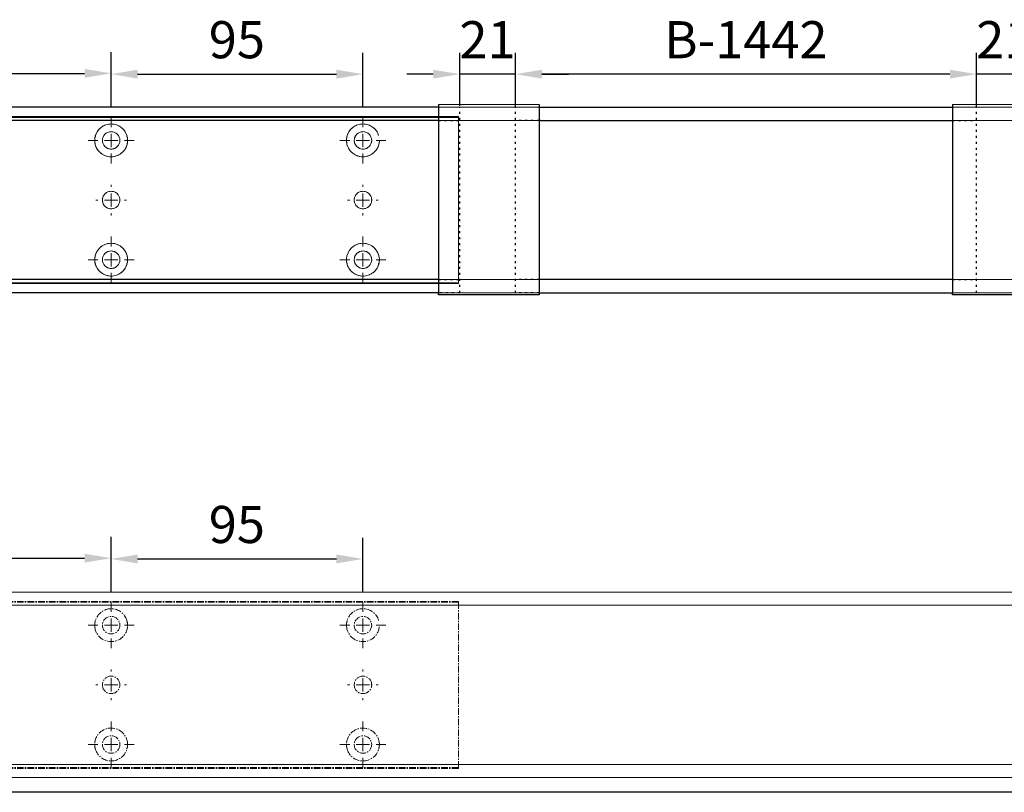
# Model space of a CAD drawing. Units: millimetres. Extents: x 0 to 2670, y 0 to 7514.
# Drawn here: x 750 to 1121, y 2026 to 2318 of the extents above; entities that cross this region are included whole.
import ezdxf

# ---------------------------------------------------------------- set-up
doc = ezdxf.new("R2010")
doc.units = ezdxf.units.MM
doc.linetypes.add('MITTEX2', pattern=[4, 2.5, -0.5, 0.5, -0.5])
doc.linetypes.add('SHORT_DASH', pattern=[3, 0.75, -1.5, 0.75])
for name, color, linetype in [('02_BEMASSUNG', 4, 'Continuous'), ('03_MITTELLINIE', 1, 'MITTEX2'), ('4', 7, 'Continuous')]:
    doc.layers.add(name, color=color, linetype=linetype)
doc.styles.add('Bemassungstext (DORMA)', font='isocpeur.ttf')
doc.dimstyles.new('DORMA_M', dxfattribs={"dimtxt": 3.5, "dimasz": 2.5, "dimexe": 2, "dimexo": 0, "dimgap": 1.5, "dimtad": 1, "dimdec": 8, "dimtxsty": 'Bemassungstext (DORMA)', "dimcen": 0.1, "dimclrt": 256, "dimadec": 8, "dimazin": 2, "dimtfac": 1, "dimtdec": 8, "dimtmove": 0, "dimatfit": 3, "dimfxl": 1, "dimtolj": 1, "dimarcsym": 0})

# ---------------------------------------------------------------- blocks, each defined once
blk = doc.blocks.new('Tür Frontansicht BGS 2flg. EN 7')
at = {"layer": '4', "color": 254, "linetype": 'Continuous'}
blk.add_line((1637.38, 349.22), (355.59, 349.22), dxfattribs=at)
blk.add_line((1637.38, 349.22), (355.59, 349.22), dxfattribs=at)
blk = doc.blocks.new('SW_CENTERMARKSYMBOL_18')
at = {"color": 0, "linetype": 'Continuous', "lineweight": 0}
for p, q in [((0, 5), (0, 5.8)), ((-5, 0), (-5.8, 0)), ((0, 0), (-2.5, 0)), ((0, 0), (0, 2.5)), ((0, 0), (0, -2.5)), ((0, 0), (2.5, 0)), ((5, 0), (5.8, 0)), ((0, -5), (0, -5.8))]:
    blk.add_line(p, q, dxfattribs=at)
blk = doc.blocks.new('SW_CENTERMARKSYMBOL_19')
at = {"color": 0, "linetype": 'Continuous', "lineweight": 0}
for p, q in [((0, 5), (0, 8.7)), ((-5, 0), (-8.7, 0)), ((0, 0), (-2.5, 0)), ((0, 0), (0, 2.5)), ((0, 0), (0, -2.5)), ((0, 0), (2.5, 0)), ((5, 0), (8.7, 0)), ((0, -5), (0, -8.7))]:
    blk.add_line(p, q, dxfattribs=at)
blk = doc.blocks.new('SW_CENTERMARKSYMBOL_20')
at = {"color": 0, "linetype": 'Continuous', "lineweight": 0}
for p, q in [((0, 5), (0, 8.7)), ((-5, 0), (-8.7, 0)), ((0, 0), (-2.5, 0)), ((0, 0), (0, 2.5)), ((0, 0), (0, -2.5)), ((0, 0), (2.5, 0)), ((5, 0), (8.7, 0)), ((0, -5), (0, -8.7))]:
    blk.add_line(p, q, dxfattribs=at)
blk = doc.blocks.new('SW_CENTERMARKSYMBOL_21')
at = {"color": 0, "linetype": 'Continuous', "lineweight": 0}
for p, q in [((0, 5), (0, 8.7)), ((-5, 0), (-8.7, 0)), ((0, 0), (-2.5, 0)), ((0, 0), (0, 2.5)), ((0, 0), (0, -2.5)), ((0, 0), (2.5, 0)), ((5, 0), (8.7, 0)), ((0, -5), (0, -8.7))]:
    blk.add_line(p, q, dxfattribs=at)
blk = doc.blocks.new('SW_CENTERMARKSYMBOL_23')
at = {"color": 0, "linetype": 'Continuous', "lineweight": 0}
for p, q in [((0, 5), (0, 5.8)), ((-5, 0), (-5.8, 0)), ((0, 0), (-2.5, 0)), ((0, 0), (0, 2.5)), ((0, 0), (0, -2.5)), ((0, 0), (2.5, 0)), ((5, 0), (5.8, 0)), ((0, -5), (0, -5.8))]:
    blk.add_line(p, q, dxfattribs=at)
blk = doc.blocks.new('SW_CENTERMARKSYMBOL_24')
at = {"color": 0, "linetype": 'Continuous', "lineweight": 0}
for p, q in [((0, 5), (0, 8.7)), ((-5, 0), (-8.7, 0)), ((0, 0), (-2.5, 0)), ((0, 0), (0, 2.5)), ((0, 0), (0, -2.5)), ((0, 0), (2.5, 0)), ((5, 0), (8.7, 0)), ((0, -5), (0, -8.7))]:
    blk.add_line(p, q, dxfattribs=at)
blk = doc.blocks.new('*D28')
at = {"layer": '02_BEMASSUNG', "color": 0, "lineweight": -2, "transparency": 16777216}
for p, q in [((731.82, 683.37), (731.82, 704.25)), ((851.82, 683.37), (851.82, 704.25)), ((741.82, 696.25), (841.82, 696.25))]:
    blk.add_line(p, q, dxfattribs=at)
at = {"layer": '02_BEMASSUNG', "color": 0, "transparency": 16777216}
for points in [[(741.82, 697.92), (741.82, 694.59), (731.82, 696.25)], [(841.82, 697.92), (841.82, 694.59), (851.82, 696.25)]]:
    blk.add_solid(points, dxfattribs=at)
at = {"layer": 'Defpoints', "color": 0, "transparency": 16777216}
for p in [(851.82, 696.25), (731.82, 683.37), (851.82, 683.37)]:
    blk.add_point(p, dxfattribs=at)
at = {"layer": '02_BEMASSUNG', "transparency": 16777216, "insert": (791.51, 709.25), "char_height": 14, "attachment_point": 5, "style": 'Bemassungstext (DORMA)'}
blk.add_mtext('\\A1;120', dxfattribs=at)
blk = doc.blocks.new('*D27')
at = {"layer": '02_BEMASSUNG', "color": 0, "lineweight": -2, "transparency": 16777216}
for p, q in [((851.82, 683.37), (851.82, 703.96)), ((946.82, 683.37), (946.82, 703.96)), ((861.82, 695.96), (936.82, 695.96))]:
    blk.add_line(p, q, dxfattribs=at)
at = {"layer": '02_BEMASSUNG', "color": 0, "transparency": 16777216}
for points in [[(861.82, 697.63), (861.82, 694.29), (851.82, 695.96)], [(936.82, 697.63), (936.82, 694.29), (946.82, 695.96)]]:
    blk.add_solid(points, dxfattribs=at)
at = {"layer": 'Defpoints', "color": 0, "transparency": 16777216}
for p in [(946.82, 695.96), (851.82, 683.37), (946.82, 683.37)]:
    blk.add_point(p, dxfattribs=at)
at = {"layer": '02_BEMASSUNG', "transparency": 16777216, "insert": (899.26, 708.96), "char_height": 14, "attachment_point": 5, "style": 'Bemassungstext (DORMA)'}
blk.add_mtext('\\A1;95', dxfattribs=at)
blk = doc.blocks.new('*D351')
at = {"layer": '02_BEMASSUNG', "color": 0, "lineweight": -2, "transparency": 16777216}
for p, q in [((703.5, 71.09), (703.5, 90.49)), ((877.47, 71.09), (877.47, 90.49)), ((867.47, 82.49), (713.5, 82.49))]:
    blk.add_line(p, q, dxfattribs=at)
at = {"layer": '02_BEMASSUNG', "color": 0, "transparency": 16777216}
for points in [[(713.5, 84.16), (713.5, 80.83), (703.5, 82.49)], [(867.47, 84.16), (867.47, 80.83), (877.47, 82.49)]]:
    blk.add_solid(points, dxfattribs=at)
at = {"layer": 'Defpoints', "color": 0, "transparency": 16777216}
for p in [(703.5, 82.49), (703.5, 71.09), (877.47, 71.09)]:
    blk.add_point(p, dxfattribs=at)
at = {"layer": '02_BEMASSUNG', "transparency": 16777216, "insert": (790.49, 95.49), "char_height": 14, "attachment_point": 5, "style": 'Bemassungstext (DORMA)'}
blk.add_mtext('\\A1;B-1442', dxfattribs=at)
blk = doc.blocks.new('*D341')
at = {"layer": '02_BEMASSUNG', "color": 0, "lineweight": -2, "transparency": 16777216}
for p, q in [((877.47, 70), (877.47, 90.49)), ((898.47, 70), (898.47, 90.49)), ((867.47, 82.49), (857.47, 82.49)), ((898.47, 82.49), (877.47, 82.49)), ((908.47, 82.49), (918.47, 82.49))]:
    blk.add_line(p, q, dxfattribs=at)
at = {"layer": '02_BEMASSUNG', "color": 0, "transparency": 16777216}
for points in [[(867.47, 84.16), (867.47, 80.83), (877.47, 82.49)], [(908.47, 84.16), (908.47, 80.83), (898.47, 82.49)]]:
    blk.add_solid(points, dxfattribs=at)
at = {"layer": 'Defpoints', "color": 0, "transparency": 16777216}
for p in [(877.47, 82.49), (877.47, 70), (898.47, 70)]:
    blk.add_point(p, dxfattribs=at)
at = {"layer": '02_BEMASSUNG', "transparency": 16777216, "insert": (887.97, 95.49), "char_height": 14, "attachment_point": 5, "style": 'Bemassungstext (DORMA)'}
blk.add_mtext('\\A1;21', dxfattribs=at)
blk = doc.blocks.new('*D340')
at = {"layer": '02_BEMASSUNG', "color": 0, "lineweight": -2, "transparency": 16777216}
for p, q in [((682.5, 70.58), (682.5, 90.49)), ((703.5, 70), (703.5, 90.49)), ((672.5, 82.49), (662.5, 82.49)), ((703.5, 82.49), (682.5, 82.49)), ((713.5, 82.49), (723.5, 82.49))]:
    blk.add_line(p, q, dxfattribs=at)
at = {"layer": '02_BEMASSUNG', "color": 0, "transparency": 16777216}
for points in [[(672.5, 84.16), (672.5, 80.83), (682.5, 82.49)], [(713.5, 84.16), (713.5, 80.83), (703.5, 82.49)]]:
    blk.add_solid(points, dxfattribs=at)
at = {"layer": 'Defpoints', "color": 0, "transparency": 16777216}
for p in [(682.5, 82.49), (682.5, 70.58), (703.5, 70)]:
    blk.add_point(p, dxfattribs=at)
at = {"layer": '02_BEMASSUNG', "transparency": 16777216, "insert": (693, 95.49), "char_height": 14, "attachment_point": 5, "style": 'Bemassungstext (DORMA)'}
blk.add_mtext('\\A1;21', dxfattribs=at)
blk = doc.blocks.new('*D369')
at = {"layer": '02_BEMASSUNG', "color": 0, "lineweight": -2, "transparency": 16777216}
for p, q in [((431, 69.9), (431, 90.79)), ((551, 69.9), (551, 90.79)), ((441, 82.79), (541, 82.79))]:
    blk.add_line(p, q, dxfattribs=at)
at = {"layer": '02_BEMASSUNG', "color": 0, "transparency": 16777216}
for points in [[(441, 84.45), (441, 81.12), (431, 82.79)], [(541, 84.45), (541, 81.12), (551, 82.79)]]:
    blk.add_solid(points, dxfattribs=at)
at = {"layer": 'Defpoints', "color": 0, "transparency": 16777216}
for p in [(551, 82.79), (431, 69.9), (551, 69.9)]:
    blk.add_point(p, dxfattribs=at)
at = {"layer": '02_BEMASSUNG', "transparency": 16777216, "insert": (490.69, 95.79), "char_height": 14, "attachment_point": 5, "style": 'Bemassungstext (DORMA)'}
blk.add_mtext('\\A1;120', dxfattribs=at)
blk = doc.blocks.new('*D360')
at = {"layer": '02_BEMASSUNG', "color": 0, "lineweight": -2, "transparency": 16777216}
for p, q in [((551, 69.9), (551, 90.49)), ((646, 69.9), (646, 90.49)), ((561, 82.49), (636, 82.49))]:
    blk.add_line(p, q, dxfattribs=at)
at = {"layer": '02_BEMASSUNG', "color": 0, "transparency": 16777216}
for points in [[(561, 84.16), (561, 80.83), (551, 82.49)], [(636, 84.16), (636, 80.83), (646, 82.49)]]:
    blk.add_solid(points, dxfattribs=at)
at = {"layer": 'Defpoints', "color": 0, "transparency": 16777216}
for p in [(646, 82.49), (551, 69.9), (646, 69.9)]:
    blk.add_point(p, dxfattribs=at)
at = {"layer": '02_BEMASSUNG', "transparency": 16777216, "insert": (598.44, 95.49), "char_height": 14, "attachment_point": 5, "style": 'Bemassungstext (DORMA)'}
blk.add_mtext('\\A1;95', dxfattribs=at)
blk = doc.blocks.new('Montageplatte GS DIN L')
at = {"color": 7, "lineweight": 15}
for p, q in [((982.82040856, 679.96732656), (364.15051962, 679.96732656)), ((982.82040856, 679.66732521), (982.82040856, 679.96732656)), ((982.82040856, 679.66732521), (363.96285533, 679.66732521)), ((982.82040856, 679.66732521), (982.82040856, 616.96732555)), ((849.3783941, 650.68694133), (849.38051007, 650.68694133)), ((854.26213048, 650.68694133), (854.26236889, 650.68694133)), ((944.37839291, 650.68694133), (944.38053868, 650.68694133)), ((949.26215909, 650.68694133), (949.2623975, 650.68694133)), ((849.38051007, 646.24771079), (849.3783941, 646.24771079)), ((854.26236889, 646.24771079), (854.26213048, 646.24771079)), ((944.38053868, 646.24771079), (944.37839291, 646.24771079)), ((949.2623975, 646.24771079), (949.26215909, 646.24771079)), ((982.82040856, 617.2673269), (363.96285533, 617.2673269)), ((982.82040856, 616.96732555), (364.15051962, 616.96732555)), ((982.82040856, 616.96732555), (982.82040856, 617.2673269))]:
    blk.add_line(p, q, dxfattribs=at)
for centre in [(851.82039235, 670.96732606), (946.82039235, 670.96732606), (851.82039235, 625.96732606), (946.82039235, 625.96732606)]:
    blk.add_circle(centre, 3.3, dxfattribs=at)
for centre, radius, start, end in [((851.82039235, 670.96732606), 6.2, 16.8772694386, 163.1227305614), ((946.82039235, 670.96732606), 6.2, 16.8772694386, 163.1227305614), ((851.82039235, 670.96732606), 6.2, 166.9496950603, 168.8400631278), ((851.82039235, 670.96732606), 6.2, 163.1227305614, 165.0447516834), ((851.82039235, 670.96732606), 6.2, 14.9552483166, 16.8772694386), ((851.82039235, 670.96732606), 6.2, 11.1599368722, 13.0503049397), ((946.82039235, 670.96732606), 6.2, 166.9496950603, 168.8400631278), ((946.82039235, 670.96732606), 6.2, 163.1227305614, 165.0447516834), ((851.82039235, 670.96732606), 6.2, 177.2265405979, 179.0758344514), ((851.82039235, 670.96732606), 6.2, 180.9241655486, 182.7734594021), ((851.82039235, 670.96732606), 6.2, 168.8400631278, 177.2265405979), ((851.82039235, 670.96732606), 6.2, 182.7734594021, 357.2265405979), ((851.82039235, 670.96732606), 6.2, 2.7734594021, 11.1599368722), ((851.82039235, 670.96732606), 6.2, 0.9241655486, 2.7734594021), ((851.82039235, 670.96732606), 6.2, 357.2265405979, 359.0758344514), ((946.82039235, 670.96732606), 6.2, 177.2265405979, 179.0758344514), ((946.82039235, 670.96732606), 6.2, 180.9241655486, 182.7734594021), ((946.82039235, 670.96732606), 6.2, 168.8400631278, 177.2265405979), ((946.82039235, 670.96732606), 6.2, 182.7734594021, 357.2265405979), ((851.82039235, 648.46732606), 3.3, 90, 174.7840914295), ((851.82039235, 648.46732606), 3.3, 5.2159085705, 90), ((946.82039235, 648.46732606), 3.3, 90, 174.7840914295), ((946.82039235, 648.46732606), 3.3, 5.2159085705, 90), ((851.82039235, 648.46732606), 3.3, 174.7840914295, 180), ((851.82039235, 648.46732606), 3.3, 180, 185.2159085705), ((851.82039235, 648.46732606), 3.3, 185.2159085705, 270), ((851.82039235, 648.46732606), 3.3, 270, 354.7840914296), ((851.82039235, 648.46732606), 3.3, 0, 5.2159085705), ((851.82039235, 648.46732606), 3.3, 354.7840914296, 0), ((946.82039235, 648.46732606), 3.3, 174.7840914295, 180), ((946.82039235, 648.46732606), 3.3, 180, 185.2159085705), ((946.82039235, 648.46732606), 3.3, 185.2159085705, 270), ((946.82039235, 648.46732606), 3.3, 270, 354.7840914296), ((946.82039235, 648.46732606), 3.3, 0, 5.2159085705), ((946.82039235, 648.46732606), 3.3, 354.7840914296, 0), ((851.82039235, 625.96732606), 6.2, 2.7734594021, 177.2265405979), ((946.82039235, 625.96732606), 6.2, 2.7734594021, 177.2265405979), ((851.82039235, 625.96732606), 6.2, 177.2265405979, 179.0758344514), ((851.82039235, 625.96732606), 6.2, 180.9241655486, 182.7734594021), ((851.82039235, 625.96732606), 6.2, 182.7734594021, 191.1599368722), ((851.82039235, 625.96732606), 6.2, 191.1599368722, 193.0503049397), ((851.82039235, 625.96732606), 6.2, 194.9552483166, 196.8772694386), ((851.82039235, 625.96732606), 6.2, 196.8772694386, 343.1227305614), ((851.82039235, 625.96732606), 6.2, 343.1227305614, 345.0447516834), ((851.82039235, 625.96732606), 6.2, 346.9496950603, 348.8400631278), ((851.82039235, 625.96732606), 6.2, 348.8400631278, 357.2265405979), ((851.82039235, 625.96732606), 6.2, 0.9241655486, 2.7734594021), ((851.82039235, 625.96732606), 6.2, 357.2265405979, 359.0758344514), ((946.82039235, 625.96732606), 6.2, 177.2265405979, 179.0758344514), ((946.82039235, 625.96732606), 6.2, 180.9241655486, 182.7734594021), ((946.82039235, 625.96732606), 6.2, 182.7734594021, 191.1599368722), ((946.82039235, 625.96732606), 6.2, 191.1599368722, 193.0503049397), ((946.82039235, 625.96732606), 6.2, 194.9552483166, 196.8772694386), ((946.82039235, 625.96732606), 6.2, 196.8772694386, 343.1227305614), ((946.82039235, 625.96732606), 6.2, 343.1227305614, 345.0447516834), ((946.82039235, 625.96732606), 6.2, 346.9496950603, 348.8400631278), ((946.82039235, 625.96732606), 6.2, 348.8400631278, 357.2265405979), ((946.82039235, 625.96732606), 6.2, 0.9241655486, 2.7734594021), ((946.82039235, 625.96732606), 6.2, 357.2265405979, 359.0758344514)]:
    blk.add_arc(centre, radius, start, end, dxfattribs=at)
for points, degree in [([(845.78053854, 672.36732644), (845.90770505, 672.46732627)], 1), ([(845.90769661, 672.46732289), (845.88180192, 672.50060712), (845.85603771, 672.53394225), (845.83040069, 672.56732606)], 3), ([(857.73308776, 672.46732627), (857.86028407, 672.36732644)], 1), ([(857.81038653, 672.56732935), (857.78474949, 672.5339455), (857.75898526, 672.50061032), (857.73309055, 672.46732606)], 3), ([(940.78053734, 672.36732644), (940.90767405, 672.46732627)], 1), ([(940.90767405, 672.46732627), (940.83042643, 672.5673261)], 1), ([(845.72039745, 670.96732695), (845.62118552, 671.06732678)], 1), ([(845.62118552, 670.86732526), (845.72039745, 670.96732695)], 1), ([(858.01960728, 671.06732678), (857.92036555, 670.96732695)], 1), ([(857.92036555, 670.96732695), (858.01960728, 670.86732526)], 1), ([(940.72039626, 670.96732695), (940.62121413, 671.06732678)], 1), ([(940.62121413, 670.86732526), (940.72039626, 670.96732695)], 1), ([(845.62118552, 626.06732686), (845.72039745, 625.96732516)], 1), ([(845.72039745, 625.96732516), (845.62118552, 625.86732533)], 1), ([(845.78053854, 624.56732568), (845.90770505, 624.46732585)], 1), ([(845.90769661, 624.46732922), (845.88180192, 624.434045), (845.85603771, 624.40070987), (845.83040069, 624.36732606)], 3), ([(857.73308776, 624.46732585), (857.86028407, 624.56732568)], 1), ([(857.81038653, 624.36732277), (857.78474949, 624.40070662), (857.75898526, 624.43404179), (857.73309055, 624.46732606)], 3), ([(857.92036555, 625.96732516), (858.01960728, 626.06732686)], 1), ([(858.01960728, 625.86732533), (857.92036555, 625.96732516)], 1), ([(940.62121413, 626.06732686), (940.72039626, 625.96732516)], 1), ([(940.72039626, 625.96732516), (940.62121413, 625.86732533)], 1), ([(940.78053734, 624.56732568), (940.90767405, 624.46732585)], 1), ([(940.90767405, 624.46732585), (940.83042643, 624.36732602)], 1), ([(952.73311637, 624.46732585), (952.86025307, 624.56732568)], 1), ([(952.81036398, 624.36732602), (952.73311637, 624.46732585)], 1), ([(952.92039235, 625.96732606), (952.95363631, 626.00057002), (952.98669935, 626.03390479), (953.01958584, 626.06732606)], 3), ([(953.01958584, 625.86732606), (952.98669935, 625.90074732), (952.95363631, 625.93408209), (952.92039235, 625.96732606)], 3)]:
    blk.add_open_spline(points, degree=degree, dxfattribs=at)
at = {"layer": '03_MITTELLINIE'}
for name, p in [('SW_CENTERMARKSYMBOL_19', (851.82039235, 670.96732606)), ('SW_CENTERMARKSYMBOL_21', (946.82039235, 670.96732606)), ('SW_CENTERMARKSYMBOL_18', (851.82039235, 648.46732606)), ('SW_CENTERMARKSYMBOL_23', (946.82039235, 648.46732606)), ('SW_CENTERMARKSYMBOL_20', (851.82039235, 625.96732606)), ('SW_CENTERMARKSYMBOL_24', (946.82039235, 625.96732606))]:
    blk.add_blockref(name, p, dxfattribs=at)
at = {"layer": '02_BEMASSUNG'}
for base, p1, p2, picture, middle in [((851.8203923472, 696.2531473195), (731.8203923472, 683.367326058), (851.8203923472, 683.367326058), '*D28', (791.5125182572, 696.2531473195)), ((946.8203923472, 695.9614806528), (851.8203923472, 683.367326058), (946.8203923472, 683.367326058), '*D27', (899.2629843733, 695.9614806528))]:
    dim = blk.add_linear_dim(base=base, p1=p1, p2=p2, dimstyle='DORMA_M', dxfattribs=at)
    dim.commit()
    dim.dimension.update_dxf_attribs({"geometry": picture, "text_midpoint": middle, "dimtype": 128})
blk = doc.blocks.new('*U284')
at = {"color": 7, "linetype": 'Continuous', "lineweight": 15}
for p, q in [((754.48651174, 70.0000003), (3, 70.0000003)), ((754.48651174, 70.0000003), (1577.97302348, 70.0000003)), ((754.48651174, 0), (3, 0)), ((754.48651174, 0), (1577.97302348, 0))]:
    blk.add_line(p, q, dxfattribs=at)
at = {"color": 7, "linetype": 'Continuous', "lineweight": 0}
for p, q in [((754.48651174, 64.99999948), (3, 64.99999948)), ((754.48651174, 64.99999948), (1577.97302348, 64.99999948)), ((754.48651174, 5.00000082), (3, 5.00000082)), ((754.48651174, 5.00000082), (1577.97302348, 5.00000082))]:
    blk.add_line(p, q, dxfattribs=at)
at = {"layer": '03_MITTELLINIE'}
blk.add_blockref('Montageplatte GS DIN L', (-300.82047826, -613.46732591), dxfattribs=at)
blk = doc.blocks.new('*U328')
at = {"color": 7, "linetype": 'Continuous', "lineweight": 30}
for p, q in [((674.5, 71.08933299), (674.5, 64.21644308)), ((712.5, 71.08933299), (712.5, 64.21644308)), ((868.47302348, 71.08933299), (868.47302348, 64.21644308)), ((674.5, 64.21644308), (674.5, -0.29589423)), ((712.5, 64.21644308), (712.5, -0.29589423)), ((868.47302348, 64.21644308), (868.47302348, -0.29589423)), ((674.5, -0.79589423), (674.5, -0.29589423)), ((712.5, -0.79589423), (674.5, -0.79589423)), ((712.5, -0.29589423), (712.5, -0.79589423)), ((868.47302348, -0.79589423), (868.47302348, -0.29589423)), ((906.47302348, -0.79589423), (868.47302348, -0.79589423))]:
    blk.add_line(p, q, dxfattribs=at)
at = {"color": 7, "linetype": 'Continuous', "lineweight": 0}
for p, q in [((712.5, 71.08933299), (674.5, 71.08933299)), ((906.47302348, 71.08933299), (868.47302348, 71.08933299)), ((754.48651174, 64.99999948), (3, 64.99999948)), ((754.48651174, 64.99999948), (3, 64.99999948)), ((754.48651174, 64.99999948), (1577.97302348, 64.99999948)), ((754.48651174, 64.99999948), (1577.97302348, 64.99999948)), ((754.48651174, 5.00000082), (3, 5.00000082)), ((754.48651174, 5.00000082), (3, 5.00000082)), ((754.48651174, 5.00000082), (1577.97302348, 5.00000082)), ((754.48651174, 5.00000082), (1577.97302348, 5.00000082))]:
    blk.add_line(p, q, dxfattribs=at)
at = {"color": 7, "linetype": 'Continuous', "lineweight": 15}
for p, q in [((754.48651174, 70.0000003), (3, 70.0000003)), ((754.48651174, 70.0000003), (3, 70.0000003)), ((754.48651174, 70.0000003), (1577.97302348, 70.0000003)), ((754.48651174, 70.0000003), (1577.97302348, 70.0000003)), ((682.00000715, 5.00000082), (682.00000715, 64.99999948)), ((754.48651174, 0), (3, 0)), ((754.48651174, 0), (3, 0)), ((754.48651174, 0), (1577.97302348, 0)), ((754.48651174, 0), (1577.97302348, 0))]:
    blk.add_line(p, q, dxfattribs=at)
at = {"color": 7}
for p, q in [((674.5, 70.0000003), (3, 70.0000003)), ((712.5, 70.0000003), (868.47302348, 70.0000003)), ((674.5, 64.99999948), (3, 64.99999948)), ((713.00000715, 64.99999948), (712.5, 64.99999948)), ((713.00000715, 64.99999948), (868.47302348, 64.99999948)), ((674.5, 5.00000082), (3, 5.00000082)), ((868.47302348, 5.00000082), (712.5, 5.00000082)), ((674.5, 0), (3, 0)), ((712.5, 0), (868.47302348, 0))]:
    blk.add_line(p, q, dxfattribs=at)
at = {"color": 7, "linetype": 'SHORT_DASH', "lineweight": 0}
for p, q in [((682.5, 70.0000003), (674.5, 70.0000003)), ((712.5, 70.0000003), (703.5, 70.0000003)), ((877.47302348, 70.0000003), (868.47302348, 70.0000003)), ((877.47302348, 0), (868.47302348, 0))]:
    blk.add_line(p, q, dxfattribs=at)
at = {"color": 7, "linetype": 'SHORT_DASH'}
for p, q in [((682.5, 0), (682.5, 70.0000003)), ((703.5, 0), (703.5, 70.0000003)), ((877.47302348, 0), (877.47302348, 70.0000003)), ((674.5, 64.99999948), (682.5, 64.99999948)), ((712.5, 64.99999948), (703.5, 64.99999948)), ((868.47302348, 64.99999948), (877.47302348, 64.99999948)), ((674.5, 5.00000082), (682.5, 5.00000082)), ((712.5, 5.00000082), (703.5839591, 5.00000082)), ((868.47302348, 5.00000082), (877.47302348, 5.00000082)), ((682.5, 0), (674.5, 0)), ((712.5, 0), (703.5, 0))]:
    blk.add_line(p, q, dxfattribs=at)
at = {"color": 7, "lineweight": 15}
for p, q in [((681.9999303, 66.1999993), (63.14237707, 66.1999993)), ((681.9999303, 66.50000066), (63.33004137, 66.50000066)), ((681.9999303, 66.1999993), (681.9999303, 66.50000066)), ((681.9999303, 66.1999993), (681.9999303, 3.49999964)), ((548.55791585, 37.21961542), (548.56003181, 37.21961542)), ((553.44165222, 37.21961542), (553.44189064, 37.21961542)), ((643.55791465, 37.21961542), (643.56006042, 37.21961542)), ((648.44168083, 37.21961542), (648.44191925, 37.21961542)), ((548.56003181, 32.78038488), (548.55791585, 32.78038488)), ((553.44189064, 32.78038488), (553.44165222, 32.78038488)), ((643.56006042, 32.78038488), (643.55791465, 32.78038488)), ((648.44191925, 32.78038488), (648.44168083, 32.78038488)), ((681.9999303, 3.800001), (63.14237707, 3.800001)), ((681.9999303, 3.49999964), (681.9999303, 3.800001)), ((681.9999303, 3.49999964), (63.33004137, 3.49999964))]:
    blk.add_line(p, q, dxfattribs=at)
for centre in [(550.99991409, 57.50000015), (645.99991409, 57.50000015), (550.99991409, 12.50000015), (645.99991409, 12.50000015)]:
    blk.add_circle(centre, 3.3, dxfattribs=at)
for centre, radius, start, end in [((550.99991409, 57.50000015), 6.2, 16.877269439, 163.122730561), ((645.99991409, 57.50000015), 6.2, 16.877269439, 163.122730561), ((550.99991409, 57.50000015), 6.2, 177.226540598, 179.0758344514), ((550.99991409, 57.50000015), 6.2, 180.9241655486, 182.773459402), ((550.99991409, 57.50000015), 6.2, 168.8400631282, 177.226540598), ((550.99991409, 57.50000015), 6.2, 182.773459402, 357.226540598), ((550.99991409, 57.50000015), 6.2, 166.9496950608, 168.8400631282), ((550.99991409, 57.50000015), 6.2, 163.122730561, 165.0447516829), ((550.99991409, 57.50000015), 6.2, 14.9552483171, 16.877269439), ((550.99991409, 57.50000015), 6.2, 11.1599368718, 13.0503049392), ((550.99991409, 57.50000015), 6.2, 2.773459402, 11.1599368718), ((550.99991409, 57.50000015), 6.2, 0.9241655486, 2.773459402), ((550.99991409, 57.50000015), 6.2, 357.226540598, 359.0758344514), ((645.99991409, 57.50000015), 6.2, 177.226540598, 179.0758344514), ((645.99991409, 57.50000015), 6.2, 180.9241655486, 182.773459402), ((645.99991409, 57.50000015), 6.2, 168.8400631282, 177.226540598), ((645.99991409, 57.50000015), 6.2, 182.773459402, 357.226540598), ((645.99991409, 57.50000015), 6.2, 166.9496950608, 168.8400631282), ((645.99991409, 57.50000015), 6.2, 163.122730561, 165.0447516829), ((550.99991409, 35.00000015), 3.3, 90, 174.7840914294), ((550.99991409, 35.00000015), 3.3, 5.2159085706, 90), ((645.99991409, 35.00000015), 3.3, 90, 174.7840914294), ((645.99991409, 35.00000015), 3.3, 5.2159085706, 90), ((550.99991409, 35.00000015), 3.3, 174.7840914294, 180), ((550.99991409, 35.00000015), 3.3, 180, 185.2159085706), ((550.99991409, 35.00000015), 3.3, 185.2159085706, 270), ((550.99991409, 35.00000015), 3.3, 270, 354.7840914294), ((550.99991409, 35.00000015), 3.3, 0, 5.2159085706), ((550.99991409, 35.00000015), 3.3, 354.7840914294, 0), ((645.99991409, 35.00000015), 3.3, 174.7840914294, 180), ((645.99991409, 35.00000015), 3.3, 180, 185.2159085706), ((645.99991409, 35.00000015), 3.3, 185.2159085706, 270), ((645.99991409, 35.00000015), 3.3, 270, 354.7840914294), ((645.99991409, 35.00000015), 3.3, 0, 5.2159085706), ((645.99991409, 35.00000015), 3.3, 354.7840914294, 0), ((550.99991409, 12.50000015), 6.2, 2.773459402, 177.226540598), ((645.99991409, 12.50000015), 6.2, 2.773459402, 177.226540598), ((550.99991409, 12.50000015), 6.2, 177.226540598, 179.0758344514), ((550.99991409, 12.50000015), 6.2, 180.9241655486, 182.773459402), ((550.99991409, 12.50000015), 6.2, 182.773459402, 191.1599368718), ((550.99991409, 12.50000015), 6.2, 191.1599368718, 193.0503049392), ((550.99991409, 12.50000015), 6.2, 346.9496950608, 348.8400631282), ((550.99991409, 12.50000015), 6.2, 348.8400631282, 357.226540598), ((550.99991409, 12.50000015), 6.2, 0.9241655486, 2.773459402), ((550.99991409, 12.50000015), 6.2, 357.226540598, 359.0758344514), ((645.99991409, 12.50000015), 6.2, 177.226540598, 179.0758344514), ((645.99991409, 12.50000015), 6.2, 180.9241655486, 182.773459402), ((645.99991409, 12.50000015), 6.2, 182.773459402, 191.1599368718), ((645.99991409, 12.50000015), 6.2, 191.1599368718, 193.0503049392), ((645.99991409, 12.50000015), 6.2, 346.9496950608, 348.8400631282), ((645.99991409, 12.50000015), 6.2, 348.8400631282, 357.226540598), ((645.99991409, 12.50000015), 6.2, 0.9241655486, 2.773459402), ((645.99991409, 12.50000015), 6.2, 357.226540598, 359.0758344514), ((550.99991409, 12.50000015), 6.2, 194.9552483171, 196.877269439), ((550.99991409, 12.50000015), 6.2, 196.877269439, 343.122730561), ((550.99991409, 12.50000015), 6.2, 343.122730561, 345.0447516829), ((645.99991409, 12.50000015), 6.2, 194.9552483171, 196.877269439), ((645.99991409, 12.50000015), 6.2, 196.877269439, 343.122730561), ((645.99991409, 12.50000015), 6.2, 343.122730561, 345.0447516829)]:
    blk.add_arc(centre, radius, start, end, dxfattribs=at)
for points, degree in [([(544.89991919, 57.50000104), (544.80070726, 57.60000087)], 1), ([(544.80070726, 57.39999935), (544.89991919, 57.50000104)], 1), ([(544.96006028, 58.90000053), (545.08722679, 59.00000036)], 1), ([(545.08721835, 58.99999699), (545.06132366, 59.03328121), (545.03555945, 59.06661634), (545.00992244, 59.10000015)], 3), ([(556.9126095, 59.00000036), (557.03980581, 58.90000053)], 1), ([(556.98990827, 59.10000344), (556.96427123, 59.06661959), (556.938507, 59.03328441), (556.91261229, 59.00000015)], 3), ([(557.19912903, 57.60000087), (557.09988729, 57.50000104)], 1), ([(557.09988729, 57.50000104), (557.19912903, 57.39999935)], 1), ([(639.899918, 57.50000104), (639.80073587, 57.60000087)], 1), ([(639.80073587, 57.39999935), (639.899918, 57.50000104)], 1), ([(639.96005909, 58.90000053), (640.08719579, 59.00000036)], 1), ([(640.08719579, 59.00000036), (640.00994817, 59.10000019)], 1), ([(544.80070726, 12.60000095), (544.89991919, 12.49999926)], 1), ([(544.89991919, 12.49999926), (544.80070726, 12.39999942)], 1), ([(557.09988729, 12.49999926), (557.19912903, 12.60000095)], 1), ([(557.19912903, 12.39999942), (557.09988729, 12.49999926)], 1), ([(639.80073587, 12.60000095), (639.899918, 12.49999926)], 1), ([(639.899918, 12.49999926), (639.80073587, 12.39999942)], 1), ([(652.09991409, 12.50000015), (652.13315805, 12.53324411), (652.16622109, 12.56657888), (652.19910759, 12.60000015)], 3), ([(652.19910759, 12.40000015), (652.16622109, 12.43342141), (652.13315805, 12.46675619), (652.09991409, 12.50000015)], 3), ([(544.96006028, 11.09999977), (545.08722679, 10.99999994)], 1), ([(545.08721835, 11.00000331), (545.06132366, 10.96671909), (545.03555945, 10.93338396), (545.00992244, 10.90000015)], 3), ([(556.9126095, 10.99999994), (557.03980581, 11.09999977)], 1), ([(556.98990827, 10.89999686), (556.96427123, 10.93338071), (556.938507, 10.96671589), (556.91261229, 11.00000015)], 3), ([(639.96005909, 11.09999977), (640.08719579, 10.99999994)], 1), ([(640.08719579, 10.99999994), (640.00994817, 10.90000011)], 1), ([(651.91263811, 10.99999994), (652.03977482, 11.09999977)], 1), ([(651.98988573, 10.90000011), (651.91263811, 10.99999994)], 1)]:
    blk.add_open_spline(points, degree=degree, dxfattribs=at)
at = {"layer": '03_MITTELLINIE'}
for name, p in [('Montageplatte GS DIN L', (-300.82047826, -613.46732591)), ('SW_CENTERMARKSYMBOL_19', (550.99991409, 57.50000015)), ('SW_CENTERMARKSYMBOL_21', (645.99991409, 57.50000015)), ('SW_CENTERMARKSYMBOL_18', (550.99991409, 35.00000015)), ('SW_CENTERMARKSYMBOL_23', (645.99991409, 35.00000015)), ('SW_CENTERMARKSYMBOL_20', (550.99991409, 12.50000015)), ('SW_CENTERMARKSYMBOL_24', (645.99991409, 12.50000015))]:
    blk.add_blockref(name, p, dxfattribs=at)
at = {"layer": '02_BEMASSUNG'}
for base, p1, p2, picture, middle in [((550.99991409, 82.7858214106), (430.99991409, 69.9000001491), (550.99991409, 69.9000001491), '*D369', (490.6920400001, 82.7858214106)), ((645.99991409, 82.494154744), (550.99991409, 69.9000001491), (645.99991409, 69.9000001491), '*D360', (598.4425061161, 82.494154744)), ((682.5, 82.494154744), (703.5, 70.0000002982), (682.5, 70.5834505432), '*D340', (693, 82.494154744)), ((877.4730234785, 82.494154744), (898.4730234785, 70.0000002982), (877.4730234785, 70.0000002982), '*D341', (887.9730234785, 82.494154744))]:
    dim = blk.add_linear_dim(base=base, p1=p1, p2=p2, dimstyle='DORMA_M', dxfattribs=at)
    dim.commit()
    dim.dimension.update_dxf_attribs({"geometry": picture, "text_midpoint": middle, "dimtype": 160})
dim = blk.add_linear_dim(base=(703.5, 82.49415474), p1=(877.47302348, 71.08933299), p2=(703.5, 71.08933299), text='B-1442', dimstyle='DORMA_M', dxfattribs=at)
dim.commit()
dim.dimension.update_dxf_attribs({"geometry": '*D351', "text_midpoint": (790.48651174, 82.49415474), "dimtype": 160})

msp = doc.modelspace()

# ---------------------------------------------------------------- block references
for name, p in [('*U328', (233.27082832, 2214.87524735)), ('*U284', (233.27082832, 2032.0079611)), ('Tür Frontansicht BGS 2flg. EN 7', (27.27074842, 1677.25594092))]:
    msp.add_blockref(name, p)

doc.saveas('drawing.dxf')
